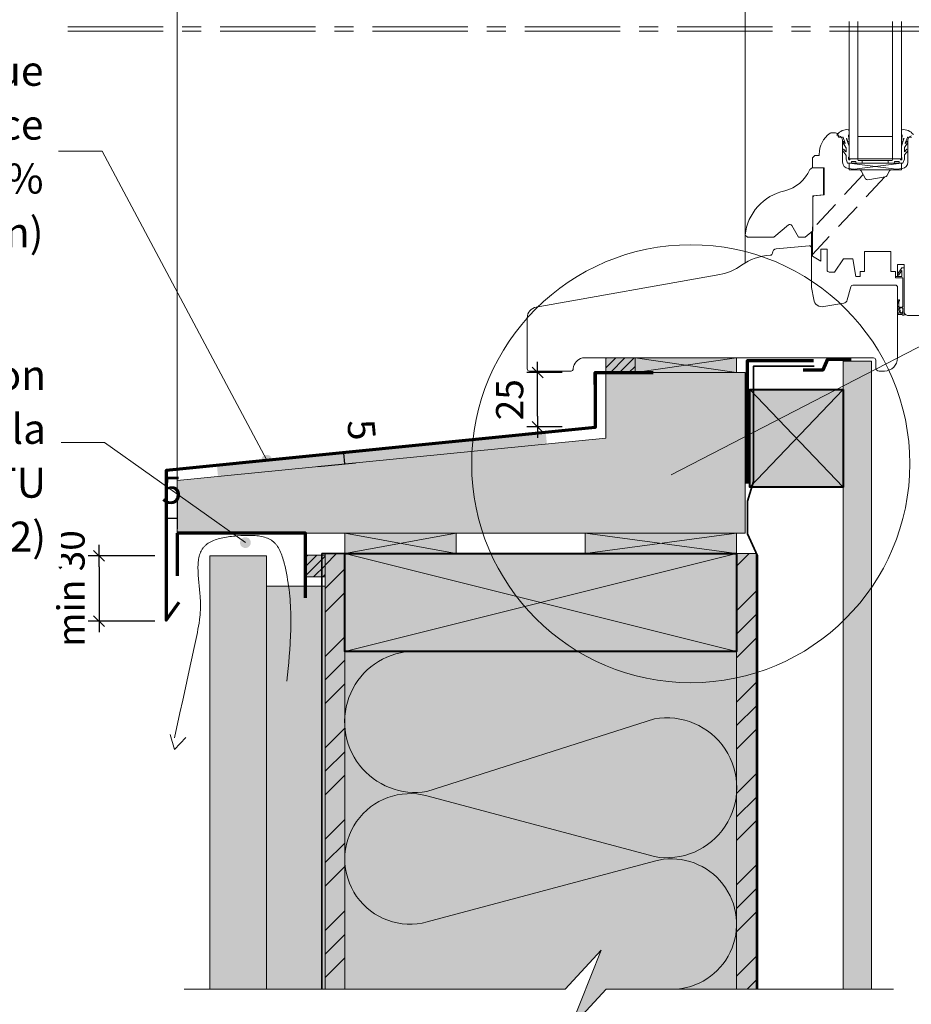
# Model space of a CAD drawing. Units: millimetres. Extents: x 27095 to 28080, y -1752 to -397.
# Drawn here: x 27342 to 27751, y -1510 to -1058 of the extents above; entities that cross this region are included whole.
import ezdxf

# ---------------------------------------------------------------- set-up
doc = ezdxf.new("R2010")
doc.units = ezdxf.units.MM
doc.header["$LTSCALE"] = 5
for name, pattern in [('CADWORK_12', [3.75, 2.5, -1.25]), ('CADWORK_22', [0]), ('CADWORK_6', [14, 8.75, -1.75, 1.75, -1.75])]:
    doc.linetypes.add(name, pattern=pattern)
doc.layers.add('Ech.1_5', color=7, linetype='Continuous')
doc.styles.add('arial-', font='txt', dxfattribs={"height": 1})
doc.styles.add('arial-z', font='arial.ttf')
doc.dimstyles.new('ISO-25', dxfattribs={"dimtxt": 2.5, "dimasz": 2.5, "dimexe": 1.25, "dimexo": 0.625, "dimtad": 1, "dimtxsty": 'Standard', "dimcen": 2.5, "dimadec": 0, "dimazin": 0, "dimtfac": 1, "dimtmove": 0, "dimatfit": 3, "dimfxl": 1, "dimarcsym": 0})
pattern_1 = [(45, (0, 0), (-4e-12, 42.000002), []), (45, (0, 10.8), (-4e-12, 42.000002), []), (45, (0, 21.6), (-4e-12, 42.000002), [])]
pattern_2 = [(45, (0, 0), (-2.12132043, 2.12132043), [])]

# ---------------------------------------------------------------- blocks, each defined once
blk = doc.blocks.new('cw-line-extremity4')
at = {"linetype": 'Continuous', "lineweight": 5}
h = blk.add_hatch(color=0, dxfattribs=at)
edge = h.paths.add_edge_path()
edge.add_arc((0, 0), 2.5, 0, 360)
blk = doc.blocks.new('cw-dimension-symbol2')
at = {"color": 0, "linetype": 'Continuous', "lineweight": -2}
for p, q in [((-1, 0), (1, 0)), ((-0.5, -0.5), (0.5, 0.5))]:
    blk.add_line(p, q, dxfattribs=at)
blk = doc.blocks.new('*D70')
at = {"layer": 'Defpoints', "color": 0}
for p in [(27403.8, -1304.14), (27378.15, -1334.14), (27403.8, -1334.14)]:
    blk.add_point(p, dxfattribs=at)
at = {"layer": 'Ech.1_5', "color": 0, "linetype": 'Continuous', "lineweight": -2}
for p, q in [((27403.8, -1304.14), (27373.15, -1304.14)), ((27378.15, -1309.14), (27378.15, -1329.14)), ((27403.8, -1334.14), (27373.15, -1334.14))]:
    blk.add_line(p, q, dxfattribs=at)
at = {"layer": 'Ech.1_5', "color": 0, "lineweight": -2, "xscale": 5, "yscale": 5, "zscale": 5}
for p, rotation in [((27378.15, -1304.14), 90), ((27378.15, -1334.14), 270)]:
    blk.add_blockref('cw-dimension-symbol2', p, dxfattribs=dict(at, rotation=rotation))
at = {"layer": 'Ech.1_5', "color": 190, "linetype": 'Continuous', "lineweight": 15, "insert": (27366.9, -1319.14), "char_height": 12.5, "attachment_point": 5, "rotation": 90, "style": 'arial-z'}
blk.add_mtext('min 30', dxfattribs=at)
blk = doc.blocks.new('*D71')
at = {"layer": 'Defpoints', "color": 0}
for p in [(27579.69, -1219.88), (27591, -1219.88), (27591, -1244.88)]:
    blk.add_point(p, dxfattribs=at)
at = {"layer": 'Ech.1_5', "color": 0, "linetype": 'Continuous', "lineweight": -2}
for p, q in [((27591, -1219.88), (27574.69, -1219.88)), ((27579.69, -1239.88), (27579.69, -1224.88)), ((27591, -1244.88), (27574.69, -1244.88))]:
    blk.add_line(p, q, dxfattribs=at)
at = {"layer": 'Ech.1_5', "color": 0, "lineweight": -2, "xscale": 5, "yscale": 5, "zscale": 5}
for p, rotation in [((27579.69, -1219.88), 90), ((27579.69, -1244.88), 270)]:
    blk.add_blockref('cw-dimension-symbol2', p, dxfattribs=dict(at, rotation=rotation))
at = {"layer": 'Ech.1_5', "color": 190, "linetype": 'Continuous', "lineweight": 15, "insert": (27568.44, -1232.38), "char_height": 12.5, "attachment_point": 5, "rotation": 90, "style": 'arial-z'}
blk.add_mtext('25', dxfattribs=at)
blk = doc.blocks.new('*D74')
at = {"layer": 'Defpoints', "color": 0}
for p in [(27409.05, -1278.64), (27414.05, -1278.64), (27414.05, -1286.78)]:
    blk.add_point(p, dxfattribs=at)
at = {"layer": 'Ech.1_5', "color": 0, "linetype": 'Continuous', "lineweight": -2}
for p, q in [((27409.05, -1278.64), (27409.05, -1291.78)), ((27414.05, -1278.64), (27414.05, -1291.78)), ((27409.05, -1286.78), (27414.05, -1286.78))]:
    blk.add_line(p, q, dxfattribs=at)
at = {"layer": 'Ech.1_5', "color": 190, "linetype": 'Continuous', "lineweight": 15, "insert": (27411.55, -1275.53), "char_height": 12.5, "attachment_point": 5, "style": 'arial-z'}
blk.add_mtext('5', dxfattribs=at)
blk = doc.blocks.new('*D75')
at = {"layer": 'Defpoints', "color": 0}
for p in [(27490.58, -1256.86), (27478.15, -1258.08), (27478.65, -1263.07)]:
    blk.add_point(p, dxfattribs=at)
at = {"layer": 'Ech.1_5', "color": 0, "linetype": 'Continuous', "lineweight": -2}
for p, q in [((27478.15, -1258.08), (27495.55, -1256.37)), ((27491.07, -1261.85), (27490.58, -1256.86)), ((27478.65, -1263.07), (27496.05, -1261.36))]:
    blk.add_line(p, q, dxfattribs=at)
at = {"layer": 'Ech.1_5', "color": 190, "linetype": 'Continuous', "lineweight": 15, "insert": (27497.18, -1246.34), "char_height": 12.5, "attachment_point": 5, "rotation": 275.622, "style": 'arial-z'}
blk.add_mtext('5', dxfattribs=at)

msp = doc.modelspace()

# ---------------------------------------------------------------- hatches: boundary and pattern name
at = {"layer": 'Ech.1_5', "linetype": 'Continuous', "lineweight": 5, "transparency": 33554687}
for points in [[(27624.44, -1213.17), (27611.06, -1213.17), (27611.06, -1219.88), (27624.44, -1219.88)], [(27482.06, -1303.79), (27473.06, -1303.79), (27473.06, -1313.79), (27482.06, -1313.79)]]:
    msp.add_hatch(color=2, dxfattribs=at).paths.add_polyline_path(points)
at = {"layer": 'Ech.1_5', "linetype": 'Continuous', "lineweight": 20, "transparency": 33554687}
h = msp.add_hatch(dxfattribs=at)
h.set_pattern_fill('CwHatchPattern_31', scale=0.15, style=0, pattern_type=2)
h.set_pattern_definition(pattern_2)
h.paths.add_polyline_path([(27624.44, -1213.17), (27611.06, -1213.17), (27611.06, -1219.88), (27624.44, -1219.88)])
at = {"layer": 'Ech.1_5', "linetype": 'Continuous', "lineweight": 20, "true_color": 0xeee5dd, "transparency": 33554687}
for points in [[(27624.44, -1219.88), (27671.06, -1219.88), (27671.06, -1213.17), (27624.44, -1213.17)], [(27677.14, -1227.61), (27677.14, -1272.61), (27720.1, -1272.61), (27720.1, -1227.61)], [(27491.06, -1303.07), (27542.3, -1303.07), (27542.3, -1293.64), (27491.06, -1293.64)], [(27601.5, -1303.08), (27671.06, -1303.08), (27671.06, -1293.64), (27601.5, -1293.64)]]:
    msp.add_hatch(color=254, dxfattribs=at).paths.add_polyline_path(points)
at = {"layer": 'Ech.1_5', "linetype": 'Continuous', "lineweight": 5, "true_color": 0xdbd7d7, "transparency": 33554687}
msp.add_hatch(color=254, dxfattribs=at).paths.add_polyline_path([(27720.06, -1503.29), (27733.06, -1503.29), (27733.06, -1214.63), (27720.06, -1214.63)])
at = {"layer": 'Ech.1_5', "linetype": 'Continuous', "lineweight": 15, "transparency": 33554687}
h = msp.add_hatch(dxfattribs=at)
h.set_pattern_fill('CwHatchPattern_84', color=190, style=0, pattern_type=2)
h.set_pattern_definition([(0, (0, 0), (0, 70), [0, -70]), (0, (35, 35), (0, 70), [0, -70])])
h.paths.add_polyline_path([(27720.06, -1503.29), (27733.06, -1503.29), (27733.06, -1214.63), (27720.06, -1214.63)])
at = {"layer": 'Ech.1_5', "linetype": 'Continuous', "lineweight": 20, "true_color": 0xbd9c7a, "transparency": 33554687}
for points in [[(27414.05, -1269.43), (27414.05, -1293.64), (27675.09, -1293.64), (27675.09, -1219.88), (27611.06, -1219.88), (27611.06, -1250.04)], [(27491.06, -1303.08), (27491.06, -1348.08), (27671.06, -1348.08), (27671.06, -1303.08)]]:
    msp.add_hatch(color=33, dxfattribs=at).paths.add_polyline_path(points)
at = {"layer": 'Ech.1_5', "linetype": 'Continuous', "lineweight": 20, "transparency": 33554687}
msp.add_hatch(color=7, dxfattribs=at).paths.add_polyline_path([(27583.91, -1252.56), (27583.43, -1247.63), (27432.32, -1262.66), (27432.81, -1267.55)])
at = {"layer": 'Ech.1_5', "linetype": 'Continuous', "lineweight": 5, "true_color": 0xf8ad2a, "transparency": 33554687}
for points in [[(27482.06, -1503.26), (27491.06, -1503.26), (27491.06, -1303.07), (27482.06, -1303.07)], [(27680.06, -1303.07), (27671.06, -1303.07), (27671.06, -1503.29), (27680.06, -1503.29)]]:
    msp.add_hatch(color=40, dxfattribs=at).paths.add_polyline_path(points)
at = {"layer": 'Ech.1_5', "linetype": 'Continuous', "lineweight": 15, "transparency": 33554687}
h = msp.add_hatch(dxfattribs=at)
h.set_pattern_fill('CwHatchPattern_74', color=190, scale=0.6, style=0, pattern_type=2)
h.set_pattern_definition(pattern_1)
h.paths.add_polyline_path([(27482.06, -1503.26), (27491.06, -1503.26), (27491.06, -1303.07), (27482.06, -1303.07)])
h = msp.add_hatch(dxfattribs=at)
h.set_pattern_fill('CwHatchPattern_74', color=190, scale=0.6, style=0, pattern_type=2)
h.set_pattern_definition(pattern_1)
h.paths.add_polyline_path([(27680.06, -1303.07), (27671.06, -1303.07), (27671.06, -1503.29), (27680.06, -1503.29)])
at = {"layer": 'Ech.1_5', "linetype": 'Continuous', "lineweight": 20, "true_color": 0xd3d3d3, "transparency": 33554687}
for points in [[(27455.06, -1304.14), (27429.06, -1304.14), (27429.06, -1503.29), (27455.06, -1503.29)], [(27482.06, -1318.03), (27455.06, -1318.03), (27455.06, -1503.29), (27482.06, -1503.29)]]:
    msp.add_hatch(color=254, dxfattribs=at).paths.add_polyline_path(points)
at = {"layer": 'Ech.1_5', "linetype": 'Continuous', "lineweight": 20, "transparency": 33554687}
h = msp.add_hatch(dxfattribs=at)
h.set_pattern_fill('CwHatchPattern_31', scale=0.15, style=0, pattern_type=2)
h.set_pattern_definition(pattern_2)
h.paths.add_polyline_path([(27482.06, -1303.79), (27473.06, -1303.79), (27473.06, -1313.79), (27482.06, -1313.79)])
at = {"layer": 'Ech.1_5', "linetype": 'Continuous', "lineweight": 20, "true_color": 0xfdf3bf, "transparency": 33554687}
msp.add_hatch(color=254, dxfattribs=at).paths.add_polyline_path([(27608.8, -1485.32), (27594.69, -1521.27), (27611.18, -1503.29), (27671.1, -1503.29), (27671.05, -1348.08), (27491.05, -1348.08), (27491.1, -1503.29), (27592.31, -1503.29)])

# ---------------------------------------------------------------- linework, layer by layer
at = {"layer": 'Ech.1_5', "color": 7, "linetype": 'Continuous', "lineweight": 20}
for p, q in [((27722.79, -1121.68), (27722.79, -1058.49)), ((27726.79, -1121.68), (27726.79, -1058.49)), ((27742.79, -1121.68), (27742.79, -1058.49)), ((27746.79, -1121.68), (27746.79, -1058.49)), ((27742.79, -1111.43), (27726.79, -1111.43)), ((27746.79, -1121.68), (27722.79, -1121.68)), ((27722.79, -1123.68), (27746.79, -1126.68)), ((27746.79, -1123.68), (27722.79, -1126.68)), ((27746.79, -1123.68), (27722.79, -1123.68)), ((27722.79, -1123.68), (27722.79, -1126.68)), ((27722.79, -1126.68), (27746.79, -1126.68)), ((27728.79, -1123.68), (27728.79, -1122.48)), ((27740.79, -1123.68), (27740.79, -1122.48)), ((27746.79, -1126.68), (27746.79, -1123.68)), ((27705.54, -1155.2), (27705.54, -1162.66)), ((27744.04, -1179.68), (27724.53, -1179.68)), ((27600.28, -1213.17), (27611.06, -1213.17))]:
    msp.add_line(p, q, dxfattribs=at)
at = {"layer": 'Ech.1_5', "color": 173, "linetype": 'Continuous', "lineweight": 70, "true_color": 0x6666cc}
msp.add_line((27606.06, -1219.88), (27631.06, -1219.88), dxfattribs=at)
at = {"layer": 'Ech.1_5', "color": 177, "linetype": 'Continuous', "lineweight": 70}
msp.add_line((27414.05, -1293.64, 2500), (27414.05, -1313.3, 2500), dxfattribs=at)
at = {"layer": 'Ech.1_5', "color": 190, "linetype": 'Continuous', "lineweight": 15}
for q in [(27410.85, -1386.21), (27418.11, -1387.54)]:
    msp.add_line((27412.78, -1393.14), q, dxfattribs=at)
at = {"layer": 'Ech.1_5', "color": 173, "linetype": 'Continuous', "lineweight": 20, "true_color": 0x6666cc}
msp.add_lwpolyline([(27414.05, -1269.43), (27414.05, -845.14), (27675.09, -845.14), (27675.09, -1169.45)], dxfattribs=at)
at = {"layer": 'Ech.1_5', "color": 7, "linetype": 'CADWORK_6', "lineweight": 18}
for points in [[(27757.55, -1060.92), (27358.71, -1060.92)], [(27757.55, -1062.92), (27358.71, -1062.92)]]:
    msp.add_lwpolyline(points, dxfattribs=at)
at = {"layer": 'Ech.1_5', "color": 7, "linetype": 'Continuous', "lineweight": 20}
for points in [[(27751.44, -1111.88), (27749.79, -1111.68, 0.315299), (27749.6, -1111.81), (27748.62, -1114.49, 0.871401), (27748.71, -1114.53), (27749.23, -1113.81, -1.008121), (27749.75, -1114.12), (27748.27, -1116.43, 0.143466), (27748.19, -1116.7), (27748.19, -1118.28, 0.724723), (27748.37, -1118.34), (27749.02, -1117.45, -0.948555), (27749.73, -1117.92), (27748.29, -1119.87, 0.160722), (27748.19, -1120.16), (27748.19, -1121.72, -0.087489), (27748.18, -1121.79), (27747.53, -1123.58, -0.315299), (27747.39, -1123.68), (27746.01, -1123.68, -0.344151), (27745.86, -1123.57), (27745.72, -1122.99, 0.344151), (27745.58, -1122.88), (27743.81, -1122.88, 0.344151), (27743.66, -1122.99), (27743.52, -1123.57, -0.344151), (27743.38, -1123.68), (27726.21, -1123.68, -0.344151), (27726.06, -1123.57), (27725.92, -1122.99, 0.344151), (27725.78, -1122.88), (27724.01, -1122.88, 0.344151), (27723.86, -1122.99), (27723.72, -1123.57, -0.344151), (27723.58, -1123.68), (27722.2, -1123.68, -0.315299), (27722.06, -1123.58), (27721.4, -1121.79, -0.087489), (27721.39, -1121.72), (27721.39, -1120.16, 0.160722), (27721.29, -1119.87), (27719.85, -1117.92, -0.948555), (27720.56, -1117.45), (27721.21, -1118.34, 0.724723), (27721.39, -1118.28), (27721.39, -1116.7, 0.143466), (27721.31, -1116.43), (27719.84, -1114.12, -1.008121), (27720.36, -1113.81), (27720.87, -1114.53, 0.871401), (27720.96, -1114.49), (27719.99, -1111.81, 0.315299), (27719.8, -1111.68), (27718.14, -1111.88, 0.155656), (27717.31, -1110.78, -0.521713), (27717.27, -1110.53, -0.267949), (27722.54, -1108.29, -0.308432), (27722.79, -1108.65), (27722.79, -1109.65), (27722.79, -1109.94, -0.150818), (27722.62, -1110.5, 0.185317), (27722.46, -1111.16), (27722.79, -1113.58, -0.932515), (27722.15, -1113.69), (27721.82, -1112.39, 1.107381), (27721.57, -1112.48)], [(27721.57, -1112.46), (27722.79, -1115.83), (27722.79, -1120.78), (27722.49, -1121.08), (27722.49, -1121.78, 0.955488), (27723.29, -1121.82, -0.387795), (27723.44, -1121.68), (27726.68, -1121.68, -0.344151), (27726.82, -1121.79), (27726.96, -1122.37, 0.344151), (27727.11, -1122.48), (27742.48, -1122.48, 0.344151), (27742.62, -1122.37), (27742.76, -1121.79, -0.344151), (27742.91, -1121.68), (27746.14, -1121.68, -0.387795), (27746.29, -1121.82, 0.955488), (27747.09, -1121.78), (27747.09, -1121.08), (27746.79, -1120.78), (27746.79, -1115.83), (27748.01, -1112.48, 1.107381), (27747.76, -1112.39), (27747.43, -1113.69, -0.932515), (27746.79, -1113.58), (27747.12, -1111.16, 0.185317), (27746.97, -1110.5, -0.150818), (27746.79, -1109.94), (27746.79, -1109.65), (27746.79, -1108.65, -0.308432), (27747.05, -1108.29, -0.26795), (27752.32, -1110.53, -0.521713)], [(27751.44, -1111.14, 0.363698), (27749.79, -1113.11), (27749.79, -1123.16, -0.379958), (27747.15, -1126.14), (27742.01, -1126.75, 0.228306), (27741.29, -1127.24), (27740.05, -1129.4, -0.221717), (27739.36, -1129.88), (27731.39, -1131.29, -0.315322), (27730.35, -1130.8), (27728.29, -1127.24, 0.228306), (27727.57, -1126.75), (27722.44, -1126.14, -0.379958), (27719.79, -1123.16), (27719.79, -1113.11, 0.363698), (27718.14, -1111.14, -0.293687), (27717.74, -1110.78, 0.289634), (27716.58, -1109.68), (27714.63, -1109.68, 0.15679), (27714.05, -1109.87, 0.241725), (27709.04, -1119.62), (27709.04, -1120.12), (27707.04, -1120.12), (27706.04, -1121.12), (27706.04, -1125.72), (27711.35, -1125.72), (27711.35, -1138.19), (27706.55, -1138.61), (27706.05, -1139.11), (27706.04, -1166.46), (27709.79, -1168.63), (27709.79, -1163.21), (27712.69, -1163.21), (27712.69, -1172.68, 0.414214), (27713.69, -1173.68), (27716.03, -1173.68), (27720.23, -1167.68), (27724.43, -1167.68), (27725.84, -1175.68), (27727.84, -1175.68), (27727.84, -1173.48), (27729.84, -1173.48), (27729.84, -1164.18), (27742.04, -1164.18), (27742.04, -1173.48), (27744.04, -1173.48), (27744.04, -1175.68), (27745.04, -1175.68), (27745.04, -1170.18), (27748.04, -1170.18), (27748.04, -1191.68, 0.414214), (27750.04, -1193.68), (27758.54, -1193.68, 0.414214)], [(27706.05, -1138.66), (27711.05, -1138.22), (27711.05, -1125.72), (27706.47, -1125.72, 0.250185), (27704.81, -1126.6, -0.220018), (27693.29, -1136.4, 0.329116), (27675.05, -1156.71), (27676.05, -1157.71), (27688.13, -1157.71), (27694.91, -1152.05, -0.465757), (27696.42, -1152.32), (27699.53, -1157.71), (27702.55, -1157.71), (27706.05, -1154.78), (27706.05, -1138.66)]]:
    msp.add_lwpolyline(points, format="xyb", dxfattribs=at)
at = {"layer": 'Ech.1_5', "color": 190, "linetype": 'Continuous', "lineweight": 15}
for points in [[(27455.21, -1260.18), (27379.52, -1118.16), (27359.52, -1118.16)], [(27641.07, -1266.83), (27843.34, -1162.38), (27863.34, -1162.38)], [(27624.44, -1219.88), (27671.06, -1219.88), (27671.06, -1213.17), (27624.44, -1213.17), (27624.44, -1219.88)], [(27671.06, -1213.17), (27624.44, -1219.88), (27624.44, -1213.17), (27671.06, -1219.88)], [(27720.06, -1503.29), (27733.06, -1503.29), (27733.06, -1214.63), (27720.06, -1214.63), (27720.06, -1503.29)], [(27677.14, -1227.61), (27677.14, -1272.61), (27720.1, -1272.61), (27720.1, -1227.61), (27677.14, -1227.61)], [(27677.14, -1272.61), (27720.1, -1227.61), (27677.14, -1227.61), (27720.1, -1272.61)], [(27445.41, -1298.04), (27380.71, -1252.09), (27360.71, -1252.09)], [(27491.06, -1303.07), (27542.3, -1303.07), (27542.3, -1293.64), (27491.06, -1293.64), (27491.06, -1303.07)], [(27542.3, -1293.64), (27491.06, -1303.07), (27491.06, -1293.64), (27542.3, -1303.07)], [(27601.5, -1303.08), (27671.06, -1303.08), (27671.06, -1293.64), (27601.5, -1293.64), (27601.5, -1303.08)], [(27671.06, -1293.64), (27601.5, -1303.08), (27601.5, -1293.64), (27671.06, -1303.08)], [(27464.47, -1361.67), (27465.03, -1355.95), (27465.3, -1353.09), (27465.54, -1350.22), (27465.77, -1347.35), (27465.96, -1344.48), (27466.04, -1343.03), (27466.11, -1341.59), (27466.17, -1340.15), (27466.22, -1338.7), (27466.26, -1337.25), (27466.29, -1335.8), (27466.3, -1334.34), (27466.29, -1332.89), (27466.27, -1331.42), (27466.24, -1329.96), (27466.18, -1328.49), (27466.11, -1327.02), (27466.03, -1325.55), (27465.92, -1324.07), (27465.79, -1322.59), (27465.64, -1321.1), (27465.47, -1319.61), (27465.28, -1318.11), (27465.06, -1316.61), (27464.82, -1315.11), (27464.56, -1313.6), (27464.27, -1312.09), (27463.95, -1310.57), (27463.61, -1309.04), (27463.24, -1307.51), (27463.04, -1306.75), (27462.83, -1305.99), (27462.61, -1305.24), (27462.37, -1304.5), (27462.12, -1303.78), (27461.86, -1303.06), (27461.57, -1302.37), (27461.27, -1301.7), (27460.94, -1301.04), (27460.59, -1300.42), (27460.21, -1299.82), (27460.02, -1299.54), (27459.81, -1299.26), (27459.6, -1298.99), (27459.39, -1298.72), (27459.16, -1298.47), (27458.93, -1298.23), (27458.69, -1297.99), (27458.44, -1297.77), (27458.19, -1297.56), (27457.92, -1297.35), (27457.65, -1297.16), (27457.38, -1296.97), (27457.09, -1296.79), (27456.8, -1296.62), (27456.5, -1296.47), (27456.2, -1296.31), (27455.89, -1296.17), (27455.57, -1296.04), (27454.92, -1295.79), (27454.25, -1295.58), (27453.56, -1295.39), (27452.84, -1295.23), (27452.11, -1295.1), (27451.36, -1294.99), (27450.6, -1294.9), (27449.82, -1294.83), (27449.03, -1294.78), (27448.23, -1294.75), (27447.42, -1294.74), (27446.6, -1294.74), (27445.77, -1294.75), (27444.94, -1294.77), (27443.27, -1294.85), (27441.59, -1294.96), (27440.75, -1295.03), (27439.92, -1295.1), (27439.09, -1295.19), (27438.27, -1295.29), (27437.46, -1295.4), (27436.65, -1295.52), (27435.86, -1295.66), (27435.08, -1295.81), (27434.32, -1295.98), (27433.57, -1296.17), (27432.84, -1296.37), (27432.13, -1296.59), (27431.44, -1296.82), (27430.77, -1297.08), (27430.12, -1297.36), (27429.5, -1297.65), (27428.91, -1297.97), (27428.35, -1298.31), (27427.82, -1298.68), (27427.56, -1298.87), (27427.31, -1299.07), (27427.08, -1299.27), (27426.85, -1299.48), (27426.63, -1299.7), (27426.41, -1299.92), (27426.21, -1300.15), (27426.02, -1300.39), (27425.83, -1300.63), (27425.66, -1300.88), (27425.49, -1301.13), (27425.33, -1301.4), (27425.18, -1301.66), (27425.04, -1301.94), (27424.78, -1302.5), (27424.55, -1303.09), (27424.35, -1303.69), (27424.18, -1304.32), (27424.03, -1304.97), (27423.91, -1305.63), (27423.81, -1306.32), (27423.73, -1307.02), (27423.68, -1307.73), (27423.64, -1308.46), (27423.62, -1309.2), (27423.62, -1309.95), (27423.63, -1310.72), (27423.65, -1311.49), (27423.69, -1312.28), (27423.74, -1313.07), (27423.86, -1314.68), (27424, -1316.31), (27424.16, -1317.95), (27424.48, -1321.24), (27424.61, -1322.88), (27424.66, -1323.69), (27424.71, -1324.5), (27424.74, -1325.3), (27424.77, -1326.09), (27424.77, -1326.87), (27424.77, -1327.65), (27424.75, -1328.42), (27424.72, -1329.18), (27424.68, -1329.93), (27424.63, -1330.68), (27424.56, -1331.42), (27424.49, -1332.16), (27424.31, -1333.61), (27424.11, -1335.05), (27423.87, -1336.47), (27423.61, -1337.88), (27423.34, -1339.28), (27422.76, -1342.07), (27422.17, -1344.87), (27421.57, -1347.68), (27420.96, -1350.51), (27420.35, -1353.34), (27419.12, -1359.03), (27417.87, -1364.74), (27416.6, -1370.49), (27415.33, -1376.24), (27412.78, -1387.79)], [(27482.06, -1503.26), (27491.06, -1503.26), (27491.06, -1303.07), (27482.06, -1303.07), (27482.06, -1503.26)], [(27491.06, -1303.07), (27671.06, -1348.07), (27671.06, -1303.07), (27491.06, -1348.07)], [(27680.06, -1303.07), (27671.06, -1303.07), (27671.06, -1503.29), (27680.06, -1503.29), (27680.06, -1303.07)], [(27482.06, -1318.03), (27455.06, -1318.03), (27455.06, -1503.29), (27482.06, -1503.29), (27482.06, -1318.03)], [(27608.8, -1485.32), (27594.69, -1521.27), (27611.18, -1503.29), (27671.1, -1503.29), (27671.05, -1348.08), (27491.05, -1348.08), (27491.1, -1503.29), (27592.31, -1503.29), (27608.8, -1485.32)], [(27417.31, -1503.29), (27592.31, -1503.29), (27608.8, -1485.32), (27594.69, -1521.27), (27611.18, -1503.29), (27743.18, -1503.29)]]:
    msp.add_lwpolyline(points, dxfattribs=at)
at = {"layer": 'Ech.1_5', "color": 7, "linetype": 'CADWORK_12', "lineweight": 20}
for points in [[(27739.21, -1129.91), (27706.04, -1165.58)], [(27729.24, -1128.88), (27706.05, -1153.83)]]:
    msp.add_lwpolyline(points, dxfattribs=at)
at = {"layer": 'Ech.1_5', "color": 7, "linetype": 'Continuous', "lineweight": 20, "flags": 128}
for points in [[(27661.37, -1213.17), (27734.03, -1213.17, -0.414214), (27735.03, -1214.17), (27735.03, -1217.67, 0.414214), (27736.53, -1219.17), (27739.03, -1219.17, 0.41421), (27745.03, -1213.17), (27745.03, -1180.68, 0.414219), (27744.03, -1179.68), (27724.51, -1179.68, 0.339454), (27723.55, -1180.42), (27721.91, -1186.53, -0.291472), (27720.33, -1187.98), (27711.16, -1189.6, -0.414215), (27706.52, -1186.35), (27705.56, -1180.86, -0.043647), (27705.53, -1180.51), (27705.52, -1162.67, 0.439994), (27704.44, -1161.67), (27689.35, -1162.99, 0.386469), (27687.53, -1164.97, -0.400378), (27686.58, -1165.97, 0.143116), (27673.34, -1170.59, -0.108978), (27663.43, -1174.82), (27579.06, -1189.77, 0.363736), (27574.93, -1194.69), (27574.93, -1218.17, 0.414212), (27575.93, -1219.17), (27595.06, -1219.17, 0.414216), (27596.06, -1218.17), (27596.06, -1217.97, -0.323129), (27600.28, -1213.17)], [(27745.99, -1190.57, -0.200998), (27746.08, -1192.5, 0.551457), (27746.18, -1192.63, -0.129424), (27747.3, -1192.82, 0.543545), (27747.44, -1192.73), (27747.44, -1190.5), (27746.94, -1190), (27747.44, -1189.5), (27747.44, -1176.38, 0.414214), (27747.34, -1176.28), (27744.14, -1176.28, -0.414214), (27744.04, -1176.18), (27744.04, -1175.78, -0.414214), (27744.14, -1175.68), (27746.94, -1175.68, 0.414214), (27747.04, -1175.58), (27747.04, -1173.13, 0.748637), (27746.86, -1173.08), (27745.6, -1175.03, -0.414214), (27745.46, -1175.06), (27745.13, -1174.85, -0.414214), (27745.1, -1174.71), (27747.01, -1171.73, -0.255267), (27747.1, -1171.68), (27747.94, -1171.68, -0.414214), (27748.04, -1171.78), (27748.04, -1193.38, -0.414214), (27747.94, -1193.48), (27747.48, -1193.48, -0.160123), (27747.42, -1193.46, 0.243006), (27745.85, -1193.21, 0.069095), (27745.83, -1193.22, -0.759555), (27745.35, -1192.82, 0.275254), (27745.54, -1190.78, -0.2097), (27745.47, -1186.57, -0.9751), (27745.93, -1186.77, 0.155299), (27745.67, -1189.63, 0.065656), (27745.68, -1189.65, 0.021521), (27745.69, -1189.66)], [(27745.99, -1190.57, -0.200998), (27746.08, -1192.5, 0.551457), (27746.18, -1192.63, -0.129424), (27747.3, -1192.82, 0.543545), (27747.44, -1192.73), (27747.44, -1190.5), (27746.94, -1190), (27747.44, -1189.5), (27747.44, -1176.38, 0.414214), (27747.34, -1176.28), (27744.14, -1176.28, -0.414214), (27744.04, -1176.18), (27744.04, -1175.78, -0.414214), (27744.14, -1175.68), (27746.94, -1175.68, 0.414214), (27747.04, -1175.58), (27747.04, -1173.13, 0.748637), (27746.86, -1173.08), (27745.6, -1175.03, -0.414214), (27745.46, -1175.06), (27745.13, -1174.85, -0.414214), (27745.1, -1174.71), (27747.01, -1171.73, -0.255267), (27747.1, -1171.68), (27747.94, -1171.68, -0.414214), (27748.04, -1171.78), (27748.04, -1193.38, -0.414214), (27747.94, -1193.48), (27747.48, -1193.48, -0.160123), (27747.42, -1193.46, 0.243006), (27745.85, -1193.21, 0.069095), (27745.83, -1193.22, -0.759555), (27745.35, -1192.82, 0.275254), (27745.54, -1190.78, -0.2097), (27745.47, -1186.57, -0.9751), (27745.93, -1186.77, 0.155299), (27745.67, -1189.63, 0.065656), (27745.68, -1189.65, 0.021521), (27745.69, -1189.66)], [(27747.44, -1190.5, 0.731574), (27745.99, -1190.56, -0.135214), (27746.22, -1191.87, 0.925915), (27747.44, -1191.87), (27747.44, -1190.5)], [(27747.44, -1190.5, 0.731574), (27745.99, -1190.56, -0.135214), (27746.22, -1191.87, 0.925915), (27747.44, -1191.87), (27747.44, -1190.5)]]:
    msp.add_lwpolyline(points, format="xyb", dxfattribs=at)
at = {"layer": 'Ech.1_5', "color": 7, "linetype": 'Continuous', "lineweight": 20}
for points in [[(27745.99, -1190.57), (27745.98, -1190.53), (27745.97, -1190.49), (27745.96, -1190.46), (27745.96, -1190.42), (27745.95, -1190.39), (27745.94, -1190.35), (27745.94, -1190.32), (27745.94, -1190.29), (27745.95, -1190.26), (27745.95, -1190.24), (27745.96, -1190.22), (27745.97, -1190.2), (27745.99, -1190.18), (27746.01, -1190.17), (27746.04, -1190.16), (27746.07, -1190.15), (27746.1, -1190.15), (27746.13, -1190.14), (27746.17, -1190.14), (27746.2, -1190.14), (27746.24, -1190.14), (27746.28, -1190.14), (27746.31, -1190.14), (27746.35, -1190.13), (27746.38, -1190.13), (27746.41, -1190.12), (27746.44, -1190.11), (27746.46, -1190.09), (27746.48, -1190.08), (27746.49, -1190.05), (27746.5, -1190.03), (27746.5, -1190), (27746.5, -1189.97), (27746.49, -1189.94), (27746.47, -1189.92), (27746.45, -1189.9), (27746.42, -1189.89), (27746.39, -1189.87), (27746.35, -1189.87), (27746.32, -1189.86), (27746.28, -1189.86), (27746.25, -1189.86), (27746.22, -1189.86), (27746.18, -1189.86), (27746.15, -1189.86), (27746.12, -1189.87), (27746.09, -1189.87), (27746.06, -1189.87), (27746.03, -1189.88), (27746, -1189.88), (27745.97, -1189.88), (27745.94, -1189.88), (27745.92, -1189.87), (27745.89, -1189.87), (27745.87, -1189.86), (27745.84, -1189.85), (27745.82, -1189.83), (27745.8, -1189.81), (27745.78, -1189.79), (27745.76, -1189.77), (27745.74, -1189.74), (27745.72, -1189.71), (27745.71, -1189.69), (27745.69, -1189.66)], [(27745.99, -1190.57), (27745.98, -1190.53), (27745.97, -1190.49), (27745.96, -1190.46), (27745.96, -1190.42), (27745.95, -1190.39), (27745.94, -1190.35), (27745.94, -1190.32), (27745.94, -1190.29), (27745.95, -1190.26), (27745.95, -1190.24), (27745.96, -1190.22), (27745.97, -1190.2), (27745.99, -1190.18), (27746.01, -1190.17), (27746.04, -1190.16), (27746.07, -1190.15), (27746.1, -1190.15), (27746.13, -1190.14), (27746.17, -1190.14), (27746.2, -1190.14), (27746.24, -1190.14), (27746.28, -1190.14), (27746.31, -1190.14), (27746.35, -1190.13), (27746.38, -1190.13), (27746.41, -1190.12), (27746.44, -1190.11), (27746.46, -1190.09), (27746.48, -1190.08), (27746.49, -1190.05), (27746.5, -1190.03), (27746.5, -1190), (27746.5, -1189.97), (27746.49, -1189.94), (27746.47, -1189.92), (27746.45, -1189.9), (27746.42, -1189.89), (27746.39, -1189.87), (27746.35, -1189.87), (27746.32, -1189.86), (27746.28, -1189.86), (27746.25, -1189.86), (27746.22, -1189.86), (27746.18, -1189.86), (27746.15, -1189.86), (27746.12, -1189.87), (27746.09, -1189.87), (27746.06, -1189.87), (27746.03, -1189.88), (27746, -1189.88), (27745.97, -1189.88), (27745.94, -1189.88), (27745.92, -1189.87), (27745.89, -1189.87), (27745.87, -1189.86), (27745.84, -1189.85), (27745.82, -1189.83), (27745.8, -1189.81), (27745.78, -1189.79), (27745.76, -1189.77), (27745.74, -1189.74), (27745.72, -1189.71), (27745.71, -1189.69), (27745.69, -1189.66)], [(27414.05, -1269.43), (27414.05, -1293.64), (27675.09, -1293.64), (27675.09, -1219.88), (27611.06, -1219.88), (27611.06, -1250.04), (27414.05, -1269.43)], [(27491.06, -1303.08), (27491.06, -1348.08), (27671.06, -1348.08), (27671.06, -1303.08), (27491.06, -1303.08)], [(27455.06, -1304.14), (27429.06, -1304.14), (27429.06, -1503.29), (27455.06, -1503.29), (27455.06, -1304.14)]]:
    msp.add_lwpolyline(points, dxfattribs=at)
at = {"layer": 'Ech.1_5', "color": 7, "linetype": 'Continuous', "lineweight": 5}
for points in [[(27624.44, -1213.17), (27611.06, -1213.17), (27611.06, -1219.88), (27624.44, -1219.88), (27624.44, -1213.17)], [(27482.06, -1303.79), (27473.06, -1303.79), (27473.06, -1313.79), (27482.06, -1313.79), (27482.06, -1303.79)]]:
    msp.add_lwpolyline(points, dxfattribs=at)
at = {"layer": 'Ech.1_5', "color": 173, "linetype": 'Continuous', "lineweight": 70, "true_color": 0x6666cc}
for points in [[(27676.09, -1270.82), (27676.09, -1214.28), (27706.49, -1214.28)], [(27606.06, -1219.88), (27606.06, -1245.13), (27552.71, -1250.49)], [(27606.06, -1225.3), (27606.06, -1219.88), (27632.73, -1219.88)], [(27606.06, -1224.57), (27606.06, -1245.13), (27409.05, -1264.92), (27409.05, -1333.64), (27414.93, -1325.35)]]:
    msp.add_lwpolyline(points, dxfattribs=at)
at = {"layer": 'Ech.1_5', "color": 1, "linetype": 'CADWORK_22', "lineweight": 35, "ltscale": 0.6, "flags": 128}
msp.add_lwpolyline([(27680.76, -1503.29), (27680.76, -1304.13), (27676.16, -1293.98), (27676.16, -1278.94), (27678.9, -1270.01), (27678.9, -1216.88), (27706.79, -1216.88)], dxfattribs=at)
at = {"layer": 'Ech.1_5', "color": 3, "linetype": 'Continuous', "lineweight": 70}
msp.add_lwpolyline([(27701.63, -1218.59), (27710.86, -1218.59), (27713.03, -1213.8), (27723.69, -1213.8)], dxfattribs=at)
at = {"layer": 'Ech.1_5', "color": 5, "linetype": 'Continuous', "lineweight": 40}
for points in [[(27720.1, -1227.61), (27720.1, -1272.61), (27677.14, -1272.61), (27677.14, -1227.61), (27720.1, -1227.61)], [(27491.06, -1303.08), (27671.06, -1303.08), (27671.06, -1348.08), (27491.06, -1348.08), (27491.06, -1303.08)]]:
    msp.add_lwpolyline(points, dxfattribs=at)
at = {"layer": 'Ech.1_5', "color": 177, "linetype": 'Continuous', "lineweight": 70}
for points in [[(27409.05, -1293.64), (27409.05, -1333.64), (27414.93, -1325.35)], [(27472.97, -1323.44), (27472.97, -1293.64), (27414.05, -1293.64)]]:
    msp.add_lwpolyline(points, dxfattribs=at)
at = {"layer": 'Ech.1_5', "color": 140, "linetype": 'CADWORK_22', "lineweight": 35, "ltscale": 0.6, "true_color": 0x16a2f3, "elevation": 2500, "flags": 128}
msp.add_lwpolyline([(27480.56, -1503.26), (27480.56, -1303.07), (27554.65, -1303.07)], dxfattribs=at)
at = {"layer": 'Ech.1_5', "color": 190, "linetype": 'Continuous', "lineweight": 15}
msp.add_lwpolyline([(27521.06, -1348.07, 1.048846), (27528.84, -1412.39), (27633.3, -1379.06, -1.196653), (27633.32, -1442.36), (27528.84, -1414.43, 1.303226), (27528.85, -1472.39), (27633.32, -1444.41, -1.088658), (27643.86, -1503.25)], format="xyb", dxfattribs=at)
msp.add_circle((27650.03, -1261.79), 100.65, dxfattribs=at)
at = {"layer": 'Ech.1_5', "color": 7, "linetype": 'Continuous', "lineweight": 20}
msp.add_arc((27704.54, -1162.66), 1, 0.0031, 95, dxfattribs=at)

# ---------------------------------------------------------------- block references
at = {"layer": 'Ech.1_5', "color": 190, "lineweight": 15}
for p, rotation in [((27455.21, -1260.18), 118.0550562221624), ((27641.07, -1266.83), 27.3112515264625), ((27445.41, -1298.04), 144.6177290869796)]:
    msp.add_blockref('cw-line-extremity4', p, dxfattribs=dict(at, rotation=rotation))

# ---------------------------------------------------------------- dimensions: what is measured, and where the dimension line sits
at = {"layer": 'Ech.1_5', "color": 190, "linetype": 'Continuous', "lineweight": 15}
for base, p1, p2, angle, picture, middle, turn in [((27579.69, -1219.88), (27591, -1244.88), (27591, -1219.88), 90, '*D71', (27568.44, -1232.38), 90), ((27490.58, -1256.86), (27478.65, -1263.07), (27478.15, -1258.08), 95.622, '*D75', (27497.18, -1246.34), -84.378)]:
    dim = msp.add_linear_dim(base=base, p1=p1, p2=p2, angle=angle, dimstyle='ISO-25', override={"dimtxt": 12.5, "dimasz": 5, "dimexe": 5, "dimexo": 0, "dimgap": 0, "dimdec": 0, "dimlfac": 1, "dimtxsty": 'arial-z', "dimblk": 'cw-dimension-symbol2', "dimclrt": 190, "dimtmove": 2}, dxfattribs=at)
    dim.commit()
    dim.dimension.update_dxf_attribs({"geometry": picture, "text_midpoint": middle, "dimtype": 161, "text_rotation": turn})
dim = msp.add_linear_dim(base=(27414.05, -1286.78), p1=(27409.05, -1278.64), p2=(27414.05, -1278.64), angle=0, dimstyle='ISO-25', override={"dimtxt": 12.5, "dimasz": 5, "dimexe": 5, "dimexo": 0, "dimgap": 0, "dimdec": 0, "dimlfac": 1, "dimtxsty": 'arial-z', "dimblk": 'cw-dimension-symbol2', "dimclrt": 190, "dimtmove": 2}, dxfattribs=at)
dim.commit()
dim.dimension.update_dxf_attribs({"geometry": '*D74', "text_midpoint": (27411.55, -1275.53), "dimtype": 161})
dim = msp.add_linear_dim(base=(27378.15, -1334.14), p1=(27403.8, -1304.14), p2=(27403.8, -1334.14), angle=270, text='min 30', dimstyle='ISO-25', override={"dimtxt": 12.5, "dimasz": 5, "dimexe": 5, "dimexo": 0, "dimgap": 0, "dimdec": 0, "dimlfac": 1, "dimtxsty": 'arial-z', "dimblk": 'cw-dimension-symbol2', "dimclrt": 190, "dimtmove": 2}, dxfattribs=at)
dim.commit()
dim.dimension.update_dxf_attribs({"geometry": '*D70', "text_midpoint": (27366.9, -1319.14), "dimtype": 161, "text_rotation": 90})

# ---------------------------------------------------------------- next in the draw order: texts
at = {"layer": 'Ech.1_5', "color": 4, "linetype": 'Continuous', "true_color": 0x00ffff, "char_height": 13.75, "attachment_point": 3, "line_spacing_factor": 1.08, "style": 'arial-', "bg_fill": 3, "box_fill_scale": 1.5, "bg_fill_color": 9, "bg_fill_true_color": 13158600, "bg_fill_transparency": 33554687}
for s, insert, width in [("{\\fArial|b0|i0;\\W1.000000;\\H13.750000;\\c16711848;Bavette métallique d'habillage de la pièce d'appui (pente 10% min) }", (27352.64, -1074.33), 214.6146), ("{\\fArial|b0|i0;\\W1.000000;\\H13.750000;\\c16711848;Jeu 10mm min selon débit nécessaire de la lame d'air (voir DTU 41.2)}", (27353.83, -1214.14), 219.4939)]:
    msp.add_mtext(s, dxfattribs=dict(at, insert=insert, width=width))

doc.saveas('drawing.dxf')
